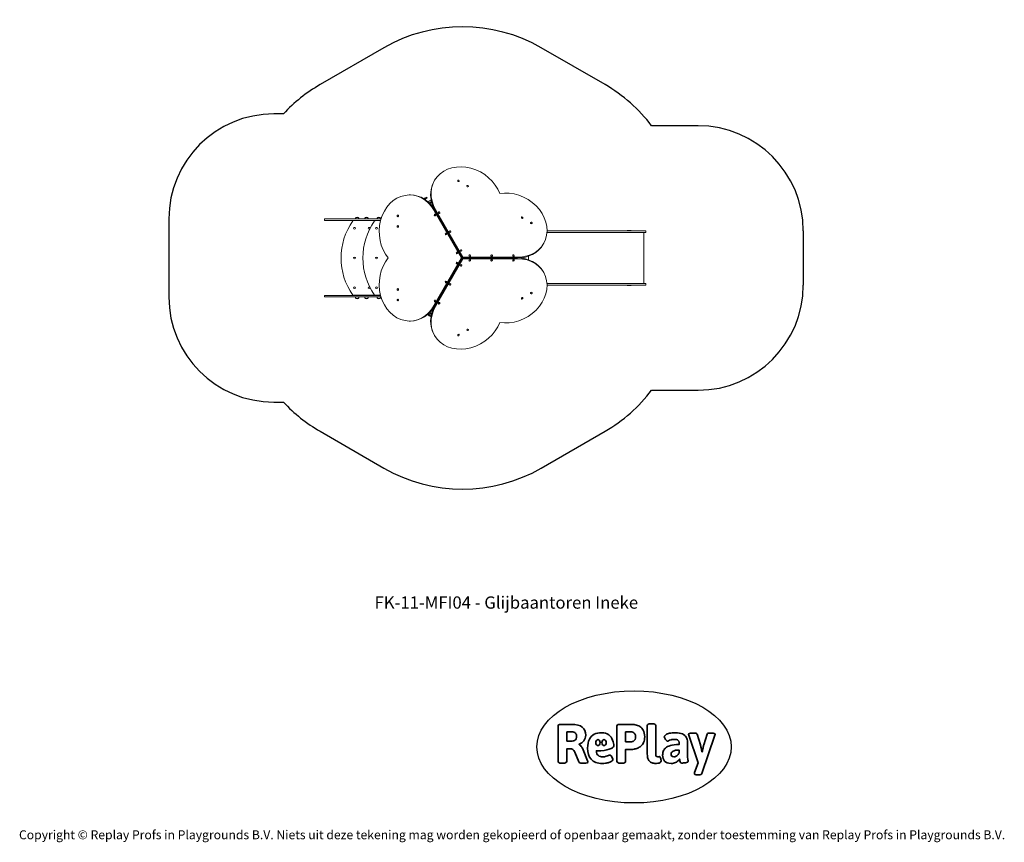
# Model space of a CAD drawing. Units: millimetres. Extents: x -4534 to 4839, y -3372 to 4455.
import ezdxf

# ---------------------------------------------------------------- set-up
doc = ezdxf.new("R2010")
doc.units = ezdxf.units.MM
doc.layers.add('Benaming', color=7, linetype='Continuous', lineweight=20, true_color=0x00a19a)
doc.layers.add('Logo-Copywrite', color=7, linetype='Continuous')
doc.layers.add('Opvangzone', color=7, linetype='Continuous', true_color=0x00a19a)
doc.layers.add('Toestel 2D', color=7, linetype='Continuous', lineweight=20)
doc.styles.get("Standard").update_dxf_attribs({"font": 'arial.ttf'})
doc.styles.add('VR Benaming txt 140', font='arial.ttf', dxfattribs={"height": 140})

# ---------------------------------------------------------------- blocks, each defined once
blk = doc.blocks.new('onderschrift')
at = {"layer": 'Logo-Copywrite'}
blk.add_ellipse((1314.4, -2464.5), major_axis=(924.9, 0), ratio=0.576701, dxfattribs=at)
at = {"layer": 'Logo-Copywrite', "lineweight": 35}
for points, knots in [([(1520.3, -2622), (1507.7, -2622), (1496.3, -2620.3), (1486.4, -2616.8), (1476.4, -2613.4), (1468.1, -2608.1), (1461.4, -2600.8), (1454.7, -2593.6), (1449.6, -2584.4), (1446.2, -2573.4), (1442.7, -2562.3), (1441, -2549.2), (1441, -2534), (1441, -2534), (1441, -2262.1), (1441, -2262.1), (1441, -2250.5), (1451.9, -2244.7), (1473.6, -2244.7), (1473.6, -2244.7), (1488.8, -2244.7), (1488.8, -2244.7), (1510.6, -2244.7), (1521.4, -2250.5), (1521.4, -2262.1), (1521.4, -2262.1), (1521.4, -2535.1), (1521.4, -2535.1), (1521.4, -2543), (1523, -2548.9), (1526, -2552.7), (1529.1, -2556.5), (1534.1, -2558.4), (1541, -2558.4), (1543.5, -2558.4), (1546.2, -2558.1), (1549.1, -2557.3), (1552, -2556.6), (1554.2, -2556.3), (1555.7, -2556.3), (1559.3, -2556.3), (1562.4, -2559.3), (1564.9, -2565.2), (1567.4, -2571.2), (1569.3, -2577.4), (1570.6, -2583.7), (1571.9, -2590), (1572.5, -2593.9), (1572.5, -2595.4), (1572.5, -2603.7), (1569.3, -2609.8), (1563, -2613.6), (1556.6, -2617.4), (1549.4, -2619.7), (1541.3, -2620.6), (1533.1, -2621.5), (1526.1, -2622), (1520.3, -2622)], [0, 0, 0, 0, 1, 1, 1, 2, 2, 2, 3, 3, 3, 4, 4, 4, 5, 5, 5, 6, 6, 6, 7, 7, 7, 8, 8, 8, 9, 9, 9, 10, 10, 10, 11, 11, 11, 12, 12, 12, 13, 13, 13, 14, 14, 14, 15, 15, 15, 16, 16, 16, 17, 17, 17, 18, 18, 18, 19, 19, 19, 19]), ([(623.9, -2618.7), (602.2, -2618.7), (591.4, -2612.9), (591.4, -2601.3), (591.4, -2601.3), (591.4, -2271.9), (591.4, -2271.9), (591.4, -2257.5), (598.6, -2250.2), (613.1, -2250.2), (613.1, -2250.2), (719, -2250.2), (719, -2250.2), (766.1, -2250.2), (800.4, -2259.1), (822, -2276.8), (843.5, -2294.6), (854.3, -2319.7), (854.3, -2352.3), (854.3, -2373.3), (848.4, -2391.2), (836.6, -2405.9), (824.8, -2420.5), (809.5, -2431.5), (790.7, -2438.7), (790.7, -2438.7), (790.7, -2440.9), (790.7, -2440.9), (797.6, -2443.4), (804.7, -2449.5), (811.9, -2459.1), (819.1, -2468.7), (825.1, -2479.3), (829.8, -2490.9), (829.8, -2490.9), (872.5, -2597.5), (872.5, -2597.5), (874.3, -2602.3), (875.3, -2605.7), (875.3, -2607.9), (875.3, -2615.1), (864.4, -2618.7), (842.7, -2618.7), (842.7, -2618.7), (820.4, -2618.7), (820.4, -2618.7), (812.4, -2618.7), (805.6, -2617.9), (800, -2616.3), (794.4, -2614.7), (790.7, -2611.7), (788.9, -2607.3), (788.9, -2607.3), (751.1, -2514.2), (751.1, -2514.2), (745.6, -2503.4), (739.6, -2495.2), (732.9, -2489.8), (726.2, -2484.3), (713.9, -2481.6), (696.2, -2481.6), (696.2, -2481.6), (675, -2481.6), (675, -2481.6), (675, -2481.6), (675, -2601.3), (675, -2601.3), (675, -2612.9), (664.1, -2618.7), (642.4, -2618.7), (642.4, -2618.7), (623.9, -2618.7), (623.9, -2618.7)], [0, 0, 0, 0, 1, 1, 1, 2, 2, 2, 3, 3, 3, 4, 4, 4, 5, 5, 5, 6, 6, 6, 7, 7, 7, 8, 8, 8, 9, 9, 9, 10, 10, 10, 11, 11, 11, 12, 12, 12, 13, 13, 13, 14, 14, 14, 15, 15, 15, 16, 16, 16, 17, 17, 17, 18, 18, 18, 19, 19, 19, 20, 20, 20, 21, 21, 21, 22, 22, 22, 23, 23, 23, 24, 24, 24, 24]), ([(675, -2409.4), (675, -2409.4), (726.6, -2409.4), (726.6, -2409.4), (734.2, -2409.4), (741.2, -2407.3), (747.5, -2403.1), (753.9, -2399), (758.9, -2393.4), (762.7, -2386.3), (766.5, -2379.2), (768.4, -2371.4), (768.4, -2362.7), (768.4, -2350), (764.4, -2339.9), (756.2, -2332.5), (748.1, -2325.1), (736.9, -2321.4), (722.8, -2321.4), (722.8, -2321.4), (675, -2321.4), (675, -2321.4), (675, -2321.4), (675, -2409.4), (675, -2409.4)], [0, 0, 0, 0, 1, 1, 1, 2, 2, 2, 3, 3, 3, 4, 4, 4, 5, 5, 5, 6, 6, 6, 7, 7, 7, 8, 8, 8, 8]), ([(1121.4, -2453.6), (1121.4, -2440.4), (1118.3, -2420.7), (1110.5, -2399.5), (1102.7, -2378.3), (1090.3, -2361.3), (1073.3, -2348.5), (1056.3, -2335.6), (1033.5, -2329.2), (1004.8, -2329.2), (979.1, -2329.2), (956.3, -2334.1), (936.4, -2343.9), (916.5, -2353.6), (900.9, -2369.4), (889.7, -2391.1), (878.4, -2412.8), (872.8, -2441.6), (872.8, -2477.5), (872.8, -2521.3), (884.1, -2556.4), (906.8, -2582.6), (929.4, -2608.9), (965.4, -2622), (1014.6, -2622), (1022.2, -2622), (1031.5, -2621.3), (1042.6, -2619.8), (1053.6, -2618.4), (1064.5, -2616), (1075.2, -2612.8), (1085.9, -2609.5), (1094.7, -2605.4), (1101.8, -2600.5), (1108.9, -2595.6), (1112.4, -2589.8), (1112.4, -2582.9), (1112.4, -2579.3), (1110.9, -2574.2), (1107.8, -2567.7), (1104.7, -2561.2), (1101, -2555.2), (1096.6, -2549.7), (1092.3, -2544.3), (1088.1, -2541.6), (1084.2, -2541.6), (1081.6, -2541.6), (1077.4, -2542.9), (1071.4, -2545.7), (1065.4, -2548.4), (1058, -2551.2), (1049.1, -2554.1), (1040.2, -2557), (1030, -2558.4), (1018.4, -2558.4), (1000.7, -2558.4), (986.3, -2554.4), (975.2, -2546.2), (964.2, -2538.1), (957.2, -2523), (955.9, -2501.6), (959.9, -2501.6), (962.3, -2501.6), (967.5, -2501.6), (1057.4, -2501.6), (1121.4, -2478.9), (1121.4, -2453.6)], [0, 0, 0, 0, 1, 1, 1, 2, 2, 2, 3, 3, 3, 4, 4, 4, 5, 5, 5, 6, 6, 6, 7, 7, 7, 8, 8, 8, 9, 9, 9, 10, 10, 10, 11, 11, 11, 12, 12, 12, 13, 13, 13, 14, 14, 14, 15, 15, 15, 16, 16, 16, 17, 17, 17, 18, 18, 18, 19, 19, 19, 20, 20, 20, 21, 21, 21, 22, 22, 22, 22]), ([(1183.3, -2618.7), (1161.6, -2618.7), (1150.7, -2612.9), (1150.7, -2601.3), (1150.7, -2601.3), (1150.7, -2271.9), (1150.7, -2271.9), (1150.7, -2257.5), (1158, -2250.2), (1172.5, -2250.2), (1172.5, -2250.2), (1286.5, -2250.2), (1286.5, -2250.2), (1298.5, -2250.2), (1311.9, -2251.6), (1326.7, -2254.3), (1341.6, -2257), (1355.8, -2262.4), (1369.4, -2270.3), (1383, -2278.3), (1394.1, -2290.2), (1402.8, -2306.2), (1411.5, -2322.1), (1415.8, -2343.1), (1415.8, -2369.2), (1415.8, -2390.2), (1412.6, -2407.8), (1406, -2421.9), (1399.5, -2436), (1391.1, -2447.5), (1380.8, -2456.4), (1370.5, -2465.2), (1359.6, -2471.9), (1348.2, -2476.5), (1336.8, -2481), (1326, -2484.1), (1315.9, -2485.7), (1305.7, -2487.3), (1297.8, -2488.2), (1292, -2488.2), (1292, -2488.2), (1234.4, -2488.2), (1234.4, -2488.2), (1234.4, -2488.2), (1234.4, -2601.3), (1234.4, -2601.3), (1234.4, -2612.9), (1223.5, -2618.7), (1201.8, -2618.7), (1201.8, -2618.7), (1183.3, -2618.7), (1183.3, -2618.7)], [0, 0, 0, 0, 1, 1, 1, 2, 2, 2, 3, 3, 3, 4, 4, 4, 5, 5, 5, 6, 6, 6, 7, 7, 7, 8, 8, 8, 9, 9, 9, 10, 10, 10, 11, 11, 11, 12, 12, 12, 13, 13, 13, 14, 14, 14, 15, 15, 15, 16, 16, 16, 17, 17, 17, 17]), ([(1234.4, -2416.4), (1234.4, -2416.4), (1282.7, -2416.4), (1282.7, -2416.4), (1287.8, -2416.4), (1293.1, -2415.8), (1298.8, -2414.5), (1304.4, -2413.3), (1309.5, -2410.9), (1314.2, -2407.5), (1318.9, -2404), (1322.7, -2399.2), (1325.6, -2393.1), (1328.5, -2386.9), (1330, -2379), (1330, -2369.2), (1330, -2356.1), (1327.4, -2346.2), (1322.4, -2339.3), (1317.3, -2332.4), (1311.2, -2327.7), (1303.9, -2325.2), (1296.7, -2322.7), (1289.6, -2321.4), (1282.7, -2321.4), (1282.7, -2321.4), (1234.4, -2321.4), (1234.4, -2321.4), (1234.4, -2321.4), (1234.4, -2416.4), (1234.4, -2416.4)], [0, 0, 0, 0, 1, 1, 1, 2, 2, 2, 3, 3, 3, 4, 4, 4, 5, 5, 5, 6, 6, 6, 7, 7, 7, 8, 8, 8, 9, 9, 9, 10, 10, 10, 10]), ([(1667.5, -2622), (1638.2, -2622), (1617.5, -2614.3), (1605.3, -2598.9), (1593.2, -2583.5), (1587.1, -2564.8), (1587.1, -2542.7), (1587.1, -2531.5), (1588.8, -2520), (1592.3, -2508.2), (1595.7, -2496.4), (1602.7, -2485.5), (1613.2, -2475.3), (1623.7, -2465.2), (1639.4, -2457), (1660.2, -2450.9), (1681, -2444.7), (1708.6, -2441.6), (1743, -2441.6), (1743, -2441.6), (1743, -2423.7), (1743, -2423.7), (1743, -2413.2), (1739.7, -2405.4), (1733, -2400.4), (1726.3, -2395.3), (1715.5, -2392.7), (1700.7, -2392.7), (1687.6, -2392.7), (1676.3, -2394.2), (1666.7, -2397.1), (1657.1, -2400), (1649.3, -2402.9), (1643.4, -2405.8), (1637.4, -2408.7), (1633.3, -2410.1), (1631.1, -2410.1), (1627.5, -2410.1), (1623.4, -2407.3), (1618.9, -2401.7), (1614.4, -2396.1), (1610.6, -2389.8), (1607.5, -2382.7), (1604.4, -2375.6), (1602.9, -2370.3), (1602.9, -2366.7), (1602.9, -2360.5), (1607.3, -2354.5), (1616.2, -2348.7), (1625.1, -2343), (1637.4, -2338.2), (1653.1, -2334.6), (1668.9, -2331), (1686.7, -2329.2), (1706.6, -2329.2), (1735.2, -2329.2), (1758.1, -2333.1), (1775.1, -2340.9), (1792.1, -2348.7), (1804.4, -2359.3), (1812, -2372.9), (1819.6, -2386.5), (1823.4, -2402.2), (1823.4, -2419.9), (1823.4, -2419.9), (1823.4, -2522), (1823.4, -2522), (1823.4, -2540.9), (1824, -2555.3), (1825.1, -2565.2), (1826.1, -2575.2), (1827.2, -2582.6), (1828.3, -2587.5), (1829.4, -2592.4), (1829.9, -2596.8), (1829.9, -2600.8), (1829.9, -2604.1), (1827.5, -2606.8), (1822.6, -2609), (1817.7, -2611.1), (1811.8, -2612.9), (1804.7, -2614.4), (1797.6, -2615.8), (1790.7, -2616.8), (1784, -2617.4), (1777.3, -2617.9), (1772.4, -2618.2), (1769.1, -2618.2), (1763.3, -2618.2), (1759.1, -2616.1), (1756.3, -2611.9), (1753.6, -2607.8), (1751.7, -2602.7), (1750.6, -2596.7), (1749.5, -2590.8), (1748.5, -2585.4), (1747.4, -2580.7), (1746.3, -2582.9), (1742.6, -2587.3), (1736.2, -2594), (1729.9, -2600.7), (1721, -2607.1), (1709.6, -2613), (1698.2, -2619), (1684.2, -2622), (1667.5, -2622)], [0, 0, 0, 0, 1, 1, 1, 2, 2, 2, 3, 3, 3, 4, 4, 4, 5, 5, 5, 6, 6, 6, 7, 7, 7, 8, 8, 8, 9, 9, 9, 10, 10, 10, 11, 11, 11, 12, 12, 12, 13, 13, 13, 14, 14, 14, 15, 15, 15, 16, 16, 16, 17, 17, 17, 18, 18, 18, 19, 19, 19, 20, 20, 20, 21, 21, 21, 22, 22, 22, 23, 23, 23, 24, 24, 24, 25, 25, 25, 26, 26, 26, 27, 27, 27, 28, 28, 28, 29, 29, 29, 30, 30, 30, 31, 31, 31, 32, 32, 32, 33, 33, 33, 34, 34, 34, 35, 35, 35, 35]), ([(1921.2, -2729.6), (1899.4, -2729.6), (1888.6, -2725.7), (1888.6, -2718.1), (1888.6, -2716.7), (1888.8, -2715.2), (1889.1, -2713.5), (1889.5, -2711.9), (1890, -2710.2), (1890.8, -2708.4), (1890.8, -2708.4), (1925.1, -2616.8), (1925.1, -2616.8), (1925.1, -2616.8), (1835.3, -2354.2), (1835.3, -2354.2), (1835, -2352.4), (1834.5, -2350.6), (1834, -2349), (1833.4, -2347.4), (1833.2, -2345.9), (1833.2, -2344.4), (1833.2, -2336.4), (1844.2, -2332.5), (1866.3, -2332.5), (1866.3, -2332.5), (1883.7, -2332.5), (1883.7, -2332.5), (1891.7, -2332.5), (1898.4, -2333.3), (1903.8, -2334.9), (1909.2, -2336.5), (1912.7, -2339.5), (1914.1, -2343.9), (1914.1, -2343.9), (1946.2, -2444.4), (1946.2, -2444.4), (1948, -2450.5), (1950.3, -2460.1), (1953.2, -2473.1), (1956.1, -2486.2), (1958.8, -2498.5), (1961.4, -2510.1), (1961.4, -2510.1), (1963.5, -2510.1), (1963.5, -2510.1), (1966.1, -2498.5), (1968.8, -2486.1), (1971.7, -2472.9), (1974.6, -2459.7), (1976.9, -2450.2), (1978.8, -2444.4), (1978.8, -2444.4), (2010.8, -2343.9), (2010.8, -2343.9), (2012.2, -2339.5), (2015.7, -2336.5), (2021.1, -2334.9), (2026.6, -2333.3), (2033.3, -2332.5), (2041.2, -2332.5), (2041.2, -2332.5), (2054.3, -2332.5), (2054.3, -2332.5), (2076, -2332.5), (2086.9, -2336.4), (2086.9, -2344.4), (2086.9, -2346.9), (2086.3, -2350.2), (2085.2, -2354.2), (2085.2, -2354.2), (1960.8, -2718.1), (1960.8, -2718.1), (1959.4, -2722.5), (1955.9, -2725.5), (1950.5, -2727.1), (1945.1, -2728.7), (1938.4, -2729.6), (1930.4, -2729.6), (1930.4, -2729.6), (1921.2, -2729.6), (1921.2, -2729.6)], [0, 0, 0, 0, 1, 1, 1, 2, 2, 2, 3, 3, 3, 4, 4, 4, 5, 5, 5, 6, 6, 6, 7, 7, 7, 8, 8, 8, 9, 9, 9, 10, 10, 10, 11, 11, 11, 12, 12, 12, 13, 13, 13, 14, 14, 14, 15, 15, 15, 16, 16, 16, 17, 17, 17, 18, 18, 18, 19, 19, 19, 20, 20, 20, 21, 21, 21, 22, 22, 22, 23, 23, 23, 24, 24, 24, 25, 25, 25, 26, 26, 26, 27, 27, 27, 27]), ([(956.1, -2443.4), (947.9, -2432.3), (947.9, -2414.3), (956.1, -2403.2), (964.2, -2392.1), (977.5, -2392.1), (985.7, -2403.2), (993.9, -2414.3), (993.9, -2432.3), (985.7, -2443.4), (977.5, -2454.5), (964.2, -2454.5), (956.1, -2443.4)], [0, 0, 0, 0, 1, 1, 1, 2, 2, 2, 3, 3, 3, 4, 4, 4, 4]), ([(1014.5, -2403.2), (1022.6, -2392.1), (1035.9, -2392.1), (1044.1, -2403.2), (1052.3, -2414.3), (1052.3, -2432.3), (1044.1, -2443.4), (1035.9, -2454.5), (1022.6, -2454.5), (1014.5, -2443.4), (1006.3, -2432.3), (1006.3, -2414.3), (1014.5, -2403.2)], [0, 0, 0, 0, 1, 1, 1, 2, 2, 2, 3, 3, 3, 4, 4, 4, 4]), ([(1694.1, -2558.4), (1704.6, -2558.4), (1714.3, -2555.2), (1723.2, -2548.7), (1732.1, -2542.1), (1738.7, -2534), (1743, -2524.2), (1743, -2524.2), (1743, -2494.3), (1743, -2494.3), (1730, -2494.3), (1718.8, -2495.2), (1709.4, -2497), (1699.9, -2498.9), (1692.1, -2501.4), (1685.7, -2504.7), (1679.4, -2507.9), (1674.7, -2512.1), (1671.6, -2517.1), (1668.5, -2522.2), (1667, -2528), (1667, -2534.5), (1667, -2541.4), (1669.2, -2547.1), (1673.8, -2551.6), (1678.3, -2556.2), (1685.1, -2558.4), (1694.1, -2558.4)], [0, 0, 0, 0, 1, 1, 1, 2, 2, 2, 3, 3, 3, 4, 4, 4, 5, 5, 5, 6, 6, 6, 7, 7, 7, 8, 8, 8, 9, 9, 9, 9])]:
    blk.add_open_spline(points, degree=3, knots=knots, dxfattribs=at)
at = {"layer": 'Logo-Copywrite', "insert": (-4540.5, -3258), "char_height": 85, "attachment_point": 1}
blk.add_mtext_dynamic_manual_height_columns('{\\fAsap|b0|i0|c0|p2;Copyright © Replay Profs in Playgrounds B.V. Niets uit deze tekening mag worden gekopieerd of openbaar gemaakt, zonder toestemming van Replay Profs in Playgrounds B.V.}', width=10615.551, gutter_width=10, heights=[0], dxfattribs=at)
blk = doc.blocks.new('FK-11-MFI04')
at = {"layer": 'Opvangzone', "ltscale": 10}
for p, q in [((-1068, 4186.6), (-1674.2, 3836.6)), ((1038.2, 3836.6), (432, 4186.6)), ((-2023.1, 3558.5), (-2113.8, 3558.5)), ((-3113.8, 2558.5), (-3113.8, 1816.5)), ((-2113.8, 816.5), (-2023.1, 816.5)), ((-1674.2, 538.5), (-1068, 188.5)), ((432, 188.5), (1038.2, 538.5))]:
    blk.add_line(p, q, dxfattribs=at)
at = {"layer": 'Opvangzone'}
for p, q in [((1925.6, 3445.5), (1482.2, 3445.5)), ((2925.6, 2445.5), (2925.6, 1929.5)), ((1482.2, 929.5), (1925.6, 929.5))]:
    blk.add_line(p, q, dxfattribs=at)
at = {"layer": 'Opvangzone', "ltscale": 10}
for centre, radius, start, end in [((-318, 2887.5), 1500, 60, 120), ((-924.2, 2537.5), 1500, 120, 137.10532), ((288.2, 2537.5), 1500, 37.25284, 60), ((-2113.8, 2558.5), 1000, 90.00109, 180.00109), ((-2113.8, 1816.5), 1000, 180.00109, 270.00109), ((288.2, 1837.5), 1500, 300, 322.74716), ((-924.2, 1837.5), 1500, 222.89686, 240), ((-318, 1487.5), 1500, 240, 300)]:
    blk.add_arc(centre, radius, start, end, dxfattribs=at)
at = {"layer": 'Opvangzone'}
for centre, start, end in [((1925.6, 2445.5), 0, 90), ((1925.6, 1929.5), 270, 0)]:
    blk.add_arc(centre, 1000, start, end, dxfattribs=at)
at = {"layer": 'Toestel 2D'}
for p, q in [((-589.2, 2917.4), (-584.9, 2924.8)), ((-363.4, 2925.5), (-363.6, 2925.1)), ((-349, 2917.2), (-349.3, 2916.8)), ((-276.8, 2875.5), (-277, 2875.1)), ((-262.4, 2867.2), (-262.7, 2866.8)), ((-814.5, 2787.3), (-823, 2787.3)), ((-673.3, 2758.6), (-686.5, 2751)), ((-678.8, 2746.2), (-669.3, 2751.7)), ((-658.7, 2767), (-673.3, 2758.6)), ((-669.3, 2751.7), (-673.3, 2758.6)), ((-669.3, 2751.7), (-654.7, 2760.1)), ((-654.7, 2760.1), (-658.7, 2767)), ((-635.3, 2728.6), (-646.7, 2722)), ((-616.6, 2739.4), (-635.3, 2728.6)), ((-627.8, 2715.6), (-613.2, 2724)), ((-635.1, 2711.4), (-627.8, 2715.6)), ((-611.6, 2718), (-630.6, 2707)), ((-326.5, 2187.5), (-586.6, 2638.1)), ((-318, 2187.5), (-578.1, 2638.1)), ((-578.1, 2638.1), (-318, 2187.5)), ((-573.9, 2645.4), (-313.8, 2194.9)), ((-1633.6, 2558.5), (-1632.9, 2558.5)), ((-1633.6, 2543.5), (-1633.6, 2558.5)), ((-1632.9, 2543.5), (-1633.6, 2543.5)), ((-1093.7, 2558.5), (-1632.9, 2558.5)), ((-1632.9, 2543.5), (-1098, 2543.5)), ((-1150.7, 2542.5), (-1357.9, 2542.5)), ((-1356.5, 2543.5), (-1356.5, 2542.5)), ((-1311.2, 2574), (-1331.7, 2574)), ((-1331.7, 2573), (-1331.7, 2574)), ((-1311.2, 2573), (-1331.7, 2573)), ((-1311.2, 2573), (-1311.2, 2574)), ((-1222.2, 2574), (-1242.7, 2574)), ((-1242.7, 2573), (-1242.7, 2574)), ((-1222.2, 2573), (-1242.7, 2573)), ((-1222.2, 2573), (-1222.2, 2574)), ((-1197.5, 2542.5), (-1197.5, 2543.5)), ((-1098.3, 2542.5), (-1150.7, 2542.5)), ((-1149.1, 2543.5), (-1149.1, 2542.5)), ((-1103.8, 2574), (-1124.3, 2574)), ((-1124.3, 2573), (-1124.3, 2574)), ((-1103.8, 2573), (-1124.3, 2573)), ((-1103.8, 2573), (-1103.8, 2574)), ((-934.4, 2595.8), (-934, 2595.8)), ((-934.4, 2579.2), (-934, 2579.2)), ((-580.2, 2604.6), (-579.8, 2604.6)), ((-580.2, 2588), (-579.8, 2588)), ((-548.1, 2623.2), (-548.3, 2622.8)), ((-533.7, 2614.9), (-534, 2614.5)), ((242.8, 2575.5), (242.6, 2575.1)), ((257.2, 2567.2), (257, 2566.8)), ((-934.4, 2495.8), (-934, 2495.8)), ((-934.4, 2479.2), (-934, 2479.2)), ((-444, 2442.9), (-444.2, 2442.6)), ((329.4, 2525.5), (329.2, 2525.1)), ((343.8, 2517.2), (343.6, 2516.8)), ((486.5, 2445.5), (907.2, 2445.5)), ((907.2, 2445.5), (1190.4, 2445.5)), ((1190.4, 2445.5), (1340.5, 2445.5)), ((1283.2, 2449), (1253.2, 2449)), ((1425.6, 2445.5), (1340.5, 2445.5)), ((1425.6, 2430.5), (1425.6, 2445.5)), ((-476.2, 2424.4), (-475.8, 2424.4)), ((-476.2, 2407.8), (-475.8, 2407.8)), ((-429.7, 2434.7), (-429.9, 2434.3)), ((485.8, 2430.5), (907.2, 2430.5)), ((907.2, 2430.5), (1190.4, 2430.5)), ((1190.4, 2430.5), (1340.5, 2430.5)), ((1425.6, 2430.5), (1340.5, 2430.5)), ((1408.6, 1944.5), (1408.6, 2430.5)), ((-340, 2262.7), (-340.2, 2262.3)), ((-325.6, 2254.5), (-325.9, 2254.1)), ((449.7, 2317.6), (453.9, 2325)), ((-586.6, 1737), (-326.5, 2187.5)), ((-578.1, 1737), (-318, 2187.5)), ((-318, 2187.5), (-578.1, 1737)), ((-313.8, 2180.2), (-573.9, 1729.6)), ((-372.1, 2244.2), (-371.7, 2244.2)), ((-372.1, 2227.6), (-371.7, 2227.6)), ((-326.5, 2187.5), (-318, 2187.5)), ((-313.8, 2194.9), (-318, 2187.5)), ((-318, 2187.5), (202.2, 2187.5)), ((-313.8, 2180.2), (-318, 2187.5)), ((202.2, 2187.5), (-318, 2187.5)), ((-313.8, 2194.9), (206.5, 2194.9)), ((206.5, 2180.2), (-313.8, 2180.2)), ((-256.2, 2214.4), (-256.4, 2214)), ((-256.2, 2160.7), (-256.4, 2161.1)), ((-241.9, 2206.1), (-242.1, 2205.7)), ((-241.9, 2168.9), (-242.1, 2169.3)), ((-48.1, 2214.4), (-48.4, 2214)), ((-48.1, 2160.7), (-48.4, 2161.1)), ((-33.8, 2206.1), (-34, 2205.7)), ((-33.8, 2168.9), (-34, 2169.3)), ((160, 2214.4), (159.7, 2214)), ((160, 2160.7), (159.7, 2161.1)), ((174.3, 2206.1), (174.1, 2205.7)), ((174.3, 2168.9), (174.1, 2169.3)), ((267, 2181.4), (267, 2193.6)), ((309.4, 2170.1), (309.4, 2205)), ((-372.1, 2147.4), (-371.7, 2147.4)), ((-372.1, 2130.9), (-371.7, 2130.9)), ((-340, 2112.3), (-340.2, 2112.7)), ((-325.6, 2120.6), (-325.9, 2121)), ((449.7, 2057.4), (453.9, 2050.1)), ((-934.4, 1895.8), (-934, 1895.8)), ((-934.4, 1879.2), (-934, 1879.2)), ((-476.2, 1967.2), (-475.8, 1967.2)), ((-476.2, 1950.7), (-475.8, 1950.7)), ((-444, 1932.1), (-444.2, 1932.5)), ((-429.7, 1940.4), (-429.9, 1940.8)), ((485.8, 1944.5), (907.2, 1944.5)), ((907.2, 1929.5), (486.5, 1929.5)), ((907.2, 1944.5), (1190.4, 1944.5)), ((1190.4, 1929.5), (907.2, 1929.5)), ((1190.4, 1944.5), (1340.5, 1944.5)), ((1340.5, 1929.5), (1190.4, 1929.5)), ((1253.2, 1926), (1283.2, 1926)), ((1425.6, 1944.5), (1340.5, 1944.5)), ((1340.5, 1929.5), (1425.6, 1929.5)), ((1425.6, 1944.5), (1425.6, 1929.5)), ((-1633.6, 1831.5), (-1632.9, 1831.5)), ((-1633.6, 1816.5), (-1633.6, 1831.5)), ((-1632.9, 1816.5), (-1633.6, 1816.5)), ((-1098, 1831.5), (-1632.9, 1831.5)), ((-1632.9, 1816.5), (-1093.7, 1816.5)), ((-1357.8, 1832.5), (-1150.6, 1832.5)), ((-1356.5, 1832.5), (-1356.5, 1831.5)), ((-1331.7, 1802), (-1311.2, 1802)), ((-1331.7, 1802), (-1331.7, 1801)), ((-1331.7, 1801), (-1311.2, 1801)), ((-1311.2, 1802), (-1311.2, 1801)), ((-1242.7, 1802), (-1222.2, 1802)), ((-1242.7, 1802), (-1242.7, 1801)), ((-1242.7, 1801), (-1222.2, 1801)), ((-1222.2, 1802), (-1222.2, 1801)), ((-1197.5, 1831.5), (-1197.5, 1832.5)), ((-1150.6, 1832.5), (-1098.2, 1832.5)), ((-1149.1, 1832.5), (-1149.1, 1831.5)), ((-1124.3, 1802), (-1103.8, 1802)), ((-1124.3, 1802), (-1124.3, 1801)), ((-1124.3, 1801), (-1103.8, 1801)), ((-1103.8, 1802), (-1103.8, 1801)), ((-934.4, 1795.8), (-934, 1795.8)), ((-580.2, 1787), (-579.8, 1787)), ((242.8, 1799.5), (242.6, 1799.9)), ((257.2, 1807.8), (257, 1808.2)), ((329.4, 1849.5), (329.2, 1849.9)), ((343.8, 1857.8), (343.6, 1858.2)), ((-934.4, 1779.2), (-934, 1779.2)), ((-580.2, 1770.5), (-579.8, 1770.5)), ((-548.1, 1751.9), (-548.3, 1752.3)), ((-533.7, 1760.2), (-534, 1760.5)), ((-652.4, 1648.2), (-635.1, 1638.3)), ((-644.3, 1655.1), (-618.3, 1640.1)), ((-613.2, 1651), (-635.1, 1663.6)), ((-630.1, 1646.9), (-635.1, 1638.3)), ((-635.1, 1638.3), (-617.9, 1628.3)), ((-630.6, 1668), (-611.6, 1657)), ((-618.3, 1640.1), (-615.9, 1638.7)), ((-814.5, 1587.7), (-823, 1587.7)), ((-276.8, 1499.5), (-277, 1499.9)), ((-262.4, 1507.8), (-262.7, 1508.2)), ((-589.2, 1457.6), (-584.9, 1450.3)), ((-363.4, 1449.5), (-363.6, 1449.9)), ((-349, 1457.8), (-349.3, 1458.2))]:
    blk.add_line(p, q, dxfattribs=at)
for centre in [(-1346.5, 2470.5), (-1207.5, 2470.5), (-1137.1, 2470.5), (-1346.5, 2187.5), (-1137.1, 2187.5), (-1346.5, 1904.5), (-1207.5, 1904.5), (-1137.1, 1904.5)]:
    blk.add_circle(centre, 8.28, dxfattribs=at)
for centre, radius, start, end in [((-866.6, 2187.5), 608.2, 144.53368, 215.4685), ((-1357.9, 2537.5), 5, 90.00109, 144.53368), ((-1319.5, 2558.5), 18.9, 130.07551, 180.00109), ((-1321.5, 2558), 19, 57.37339, 122.6288), ((-1323.4, 2558.5), 18.9, 0.00109, 49.92667), ((-657.2, 2187.5), 610, 144.65511, 215.34707), ((-1230.5, 2558.5), 18.9, 130.07551, 180.00109), ((-1232.5, 2558), 19, 57.37339, 122.6288), ((-1234.4, 2558.5), 18.9, 0.00109, 49.92667), ((-1150.7, 2537.5), 5, 90.00109, 144.65511), ((-1112.1, 2558.5), 18.9, 130.07551, 180.00109), ((-1114.1, 2558), 19, 57.37339, 122.6288), ((-1116, 2558.5), 18.9, 0.00109, 49.92667), ((1253.2, 2444), 5, 90, 162.81859), ((1283.2, 2444), 5, 17.18141, 90), ((1253.2, 1931), 5, 197.18141, 270), ((1283.2, 1931), 5, 270, 342.81859), ((-1357.8, 1837.5), 5, 215.4685, 270.00109), ((-1319.5, 1816.5), 18.9, 180.00109, 229.92667), ((-1321.5, 1817), 19, 237.37339, 302.6288), ((-1323.4, 1816.5), 18.9, 310.07551, 0.00109), ((-1230.5, 1816.5), 18.9, 180.00109, 229.92667), ((-1232.5, 1817), 19, 237.37339, 302.6288), ((-1234.4, 1816.5), 18.9, 310.07551, 0.00109), ((-1150.6, 1837.5), 5, 215.34707, 270.00109), ((-1112.1, 1816.5), 18.9, 180.00109, 229.92667), ((-1114.1, 1817), 19, 237.37339, 302.6288), ((-1116, 1816.5), 18.9, 310.07551, 0.00109)]:
    blk.add_arc(centre, radius, start, end, dxfattribs=at)
for centre, major_axis, start_param, end_param in [((-281.8, 2749.8), (-303.1, 175), 3.917676, 7.243116), ((-286.1, 2742.4), (-303.1, 175), 0, 0.959931), ((-356.4, 2921), (7.17, -4.14), 3.141593, 6.283185), ((-269.8, 2871), (7.17, -4.14), 3.141593, 6.283185), ((150.8, 2500), (303.1, -175), 5.323254, 8.648694), ((-823, 2437.3), (0, 350), 5.323254, 8.648694), ((-814.5, 2437.3), (0, 350), 5.323254, 6.283185), ((-934, 2587.5), (0, 8.28), 3.141593, 6.283185), ((-579.8, 2596.3), (0, 8.28), 3.141593, 6.283185), ((-541.1, 2618.6), (7.17, -4.14), 3.141593, 6.283185), ((249.8, 2571), (7.17, -4.14), 3.141593, 6.283185), ((-934, 2487.5), (0, 8.28), 3.141593, 6.283185), ((-437.1, 2438.4), (7.17, -4.14), 3.141593, 6.283185), ((336.4, 2521), (7.17, -4.14), 3.141593, 6.283185), ((-475.8, 2416.1), (0, 8.28), 3.141593, 6.283185), ((-333, 2258.2), (7.17, -4.14), 3.141593, 6.283185), ((146.6, 2492.6), (303.1, -175), 5.323254, 6.283185), ((-823, 1937.7), (0, -350), 3.917676, 7.243116), ((-371.7, 2235.9), (0, 8.28), 3.141593, 6.283185), ((-249.3, 2209.8), (7.17, -4.14), 3.141593, 6.283185), ((-249.3, 2165.2), (-7.17, -4.14), 3.141593, 6.283185), ((-41.2, 2209.8), (7.17, -4.14), 3.141593, 6.283185), ((-41.2, 2165.2), (-7.17, -4.14), 3.141593, 6.283185), ((150.8, 1875.1), (303.1, 175), 3.917676, 7.243116), ((166.9, 2209.8), (7.17, -4.14), 3.141593, 6.283185), ((166.9, 2165.2), (-7.17, -4.14), 3.141593, 6.283185), ((146.6, 1882.4), (303.1, 175), 0, 0.959931), ((-371.7, 2139.2), (0, 8.28), 3.141593, 6.283185), ((-333, 2116.8), (-7.17, -4.14), 3.141593, 6.283185), ((-934, 1887.5), (0, 8.28), 3.141593, 6.283185), ((-475.8, 1959), (0, 8.28), 3.141593, 6.283185), ((-437.1, 1936.6), (-7.17, -4.14), 3.141593, 6.283185), ((-934, 1787.5), (0, 8.28), 3.141593, 6.283185), ((-579.8, 1778.7), (0, 8.28), 3.141593, 6.283185), ((249.8, 1804.1), (-7.17, -4.14), 3.141593, 6.283185), ((336.4, 1854.1), (-7.17, -4.14), 3.141593, 6.283185), ((-814.5, 1937.7), (0, -350), 0, 0.959931), ((-281.8, 1625.3), (-303.1, -175), 5.323254, 8.648694), ((-286.1, 1632.6), (-303.1, -175), 5.323254, 6.283185), ((-541.1, 1756.4), (-7.17, -4.14), 3.141593, 6.283185), ((-269.8, 1504.1), (-7.17, -4.14), 3.141593, 6.283185), ((-356.4, 1454.1), (-7.17, -4.14), 3.141593, 6.283185)]:
    blk.add_ellipse(centre, major_axis=major_axis, ratio=0.824542, start_param=start_param, end_param=end_param, dxfattribs=at)
for centre, major_axis in [((-356.2, 2921.4), (7.17, -4.14)), ((-269.6, 2871.4), (7.17, -4.14)), ((-540.9, 2619), (7.17, -4.14)), ((-934.4, 2587.5), (0, -8.28)), ((-580.2, 2596.3), (0, 8.28)), ((250, 2571.4), (7.17, -4.14)), ((-934.4, 2487.5), (0, -8.28)), ((-436.9, 2438.8), (7.17, -4.14)), ((336.6, 2521.4), (7.17, -4.14)), ((-476.2, 2416.1), (0, -8.28)), ((-332.8, 2258.6), (7.17, -4.14)), ((-372.1, 2235.9), (0, -8.28)), ((-249.1, 2210.2), (7.17, -4.14)), ((-249.1, 2164.8), (7.17, 4.14)), ((-41, 2210.2), (7.17, -4.14)), ((-41, 2164.8), (7.17, 4.14)), ((167.1, 2210.2), (7.17, -4.14)), ((167.1, 2164.8), (7.17, 4.14)), ((-372.1, 2139.2), (0, -8.28)), ((-332.8, 2116.5), (7.17, 4.14)), ((-934.4, 1887.5), (0, -8.28)), ((-476.2, 1959), (0, -8.28)), ((-436.9, 1936.2), (7.17, 4.14)), ((-934.4, 1787.5), (0, -8.28)), ((-580.2, 1778.7), (0, -8.28)), ((250, 1803.7), (7.17, 4.14)), ((336.6, 1853.7), (7.17, 4.14)), ((-540.9, 1756), (7.17, 4.14)), ((-269.6, 1503.7), (7.17, 4.14)), ((-356.2, 1453.7), (7.17, 4.14))]:
    blk.add_ellipse(centre, major_axis=major_axis, ratio=0.824542, dxfattribs=at)

msp = doc.modelspace()

# ---------------------------------------------------------------- block references
for name in ['FK-11-MFI04', 'onderschrift']:
    msp.add_blockref(name, (0, 0))

# ---------------------------------------------------------------- texts
at = {"layer": 'Benaming', "insert": (-4137.5, -1032.5), "char_height": 140, "attachment_point": 1, "style": 'VR Benaming txt 140'}
msp.add_mtext_dynamic_manual_height_columns('\\pxqc;{\\fOpen Sans|b0|i0|c0|p34;\\H0.83333x;FK-11-MFI04 - Glijbaantoren Ineke}', width=8472.759, gutter_width=12.5, heights=[0], dxfattribs=at)

doc.saveas('drawing.dxf')
